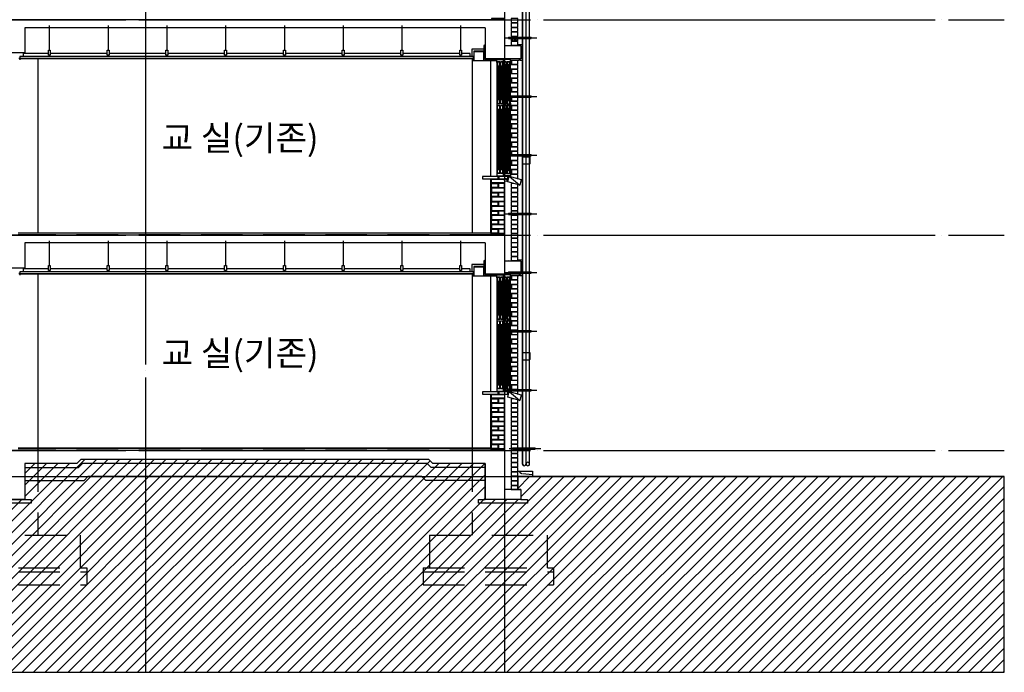
# Model space of a CAD drawing. Units: millimetres. Extents: x 65023 to 1067174, y 5732 to 382688.
# Drawn here: x 435118 to 450198, y 94661 to 104664 of the extents above; entities that cross this region are included whole.
import ezdxf

# ---------------------------------------------------------------- set-up
doc = ezdxf.new("R2010")
doc.units = ezdxf.units.MM
doc.header["$LTSCALE"] = 100
for name, pattern in [('CEN', [62, 60, -1, 0, -1]), ('HID', [2.3, 1.5, -0.8]), ('HIDDEN', [9.525, 6.35, -3.175])]:
    doc.linetypes.add(name, pattern=pattern)
for name, color, linetype in [('250', 250, 'Continuous'), ('253', 253, 'Continuous'), ('2SEC', 2, 'Continuous'), ('5HAT', 15, 'Continuous'), ('CEN', 1, 'CEN'), ('CH', 4, 'Continuous'), ('COL', 2, 'Continuous'), ('COR', 4, 'Continuous'), ('ECT-C6', 6, 'Continuous'), ('FIN', 5, 'Continuous'), ('FUR', 4, 'Continuous'), ('HAT', 5, 'Continuous'), ('WAL', 3, 'Continuous'), ('WID', 4, 'Continuous'), ('창호', 4, 'Continuous')]:
    doc.layers.add(name, color=color, linetype=linetype)
doc.styles.add('AAA', font='gulim.ttc')

# ---------------------------------------------------------------- blocks, each defined once
blk = doc.blocks.new('A$C25383871')
at = {"layer": 'HAT', "linetype": 'HID'}
for p, q in [((0, 29), (164, 44)), ((190, 66), (194, 81))]:
    blk.add_line(p, q, dxfattribs=at)
at = {"layer": 'HAT'}
blk.add_lwpolyline([(0, 0), (225, 0), (225, 81), (0, 81)], close=True, dxfattribs=at)
at = {"layer": 'HAT', "linetype": 'HID'}
blk.add_arc((161, 74), 30, 275.3739, 344.1891, dxfattribs=at)
blk = doc.blocks.new('A$C120B33D8')
at = {"layer": '250'}
blk.add_line((484, 10), (0, 10), dxfattribs=at)
at = {"layer": 'HAT'}
for p, q in [((86, 0), (86, 20)), ((436, 20), (86, 20)), ((109, 0), (109, 20)), ((224, 0), (224, 20)), ((433, 20), (433, 0)), ((436, 20), (436, 0)), ((436, 0), (86, 0))]:
    blk.add_line(p, q, dxfattribs=at)
blk = doc.blocks.new('A$C74790C20')
at = {"layer": 'HAT'}
for p, q in [((0, 111), (0, 5)), ((118, 111), (0, 111)), ((5, 0), (0, 5)), ((5, 111), (5, 6)), ((9, 2), (5, 6)), ((109, 2), (9, 2)), ((109, 2), (114, 6)), ((114, 111), (114, 6)), ((114, 0), (118, 5)), ((118, 111), (118, 5))]:
    blk.add_line(p, q, dxfattribs=at)
blk = doc.blocks.new('A$C2F11002E')
for points in [[(110, 1778), (110, 1790), (100, 1790), (100, 1778)], [(110, 1111), (110, 1123), (100, 1123), (100, 1111)], [(110, 1077), (110, 1089), (100, 1089), (100, 1077)], [(110, 44), (110, 56), (100, 56), (100, 44)]]:
    blk.add_hatch(color=7).paths.add_polyline_path(points)
at = {"layer": 'HAT'}
for p, q in [((0, 1123), (0, 1745)), ((16, 1163), (16, 1704)), ((46, 1163), (46, 1704)), ((65, 1163), (65, 1704)), ((95, 1163), (95, 1704)), ((100, 1123), (100, 1745)), ((100, 1123), (100, 1745)), ((100, 1123), (100, 1745)), ((100, 1123), (100, 1745)), ((110, 1744), (110, 1123)), ((110, 1744), (110, 1123)), ((118, 1123), (118, 1744)), ((120, 1172), (120, 1695)), ((154, 1695), (154, 1172)), ((156, 1123), (156, 1744)), ((162, 1123), (162, 1744)), ((164, 1695), (164, 1172)), ((198, 1172), (198, 1695)), ((200, 1123), (200, 1744)), ((208, 1744), (208, 1123)), ((0, 55), (0, 1078)), ((100, 1078), (100, 55)), ((110, 1077), (110, 56)), ((110, 1077), (110, 56)), ((118, 56), (118, 1077)), ((156, 56), (156, 1077)), ((162, 56), (162, 1077)), ((200, 56), (200, 1077)), ((208, 1077), (208, 56)), ((16, 96), (16, 1037)), ((46, 96), (46, 1037)), ((65, 96), (65, 1037)), ((95, 96), (95, 1037)), ((120, 105), (120, 1028)), ((154, 1028), (154, 105)), ((164, 1028), (164, 105)), ((198, 105), (198, 1028))]:
    blk.add_line(p, q, dxfattribs=at)
at = {"layer": 'WID'}
for p, q in [((5, 1800), (5, 1790)), ((137, 1172), (137, 1695)), ((181, 1172), (181, 1695)), ((203, 1800), (203, 1790)), ((137, 105), (137, 1028)), ((181, 105), (181, 1028)), ((5, 10), (5, 0)), ((203, 10), (203, 0))]:
    blk.add_line(p, q, dxfattribs=at)
for points in [[(118, 1744), (118, 1754), (156, 1754), (156, 1744), (162, 1744), (162, 1754), (200, 1754), (200, 1744), (208, 1744), (208, 1790), (110, 1790), (110, 1744)], [(120, 1752), (154, 1752), (154, 1695), (120, 1695)], [(164, 1752), (198, 1752), (198, 1695), (164, 1695)], [(110, 1123), (118, 1123), (118, 1113), (156, 1113), (156, 1123), (162, 1123), (162, 1113), (200, 1113), (200, 1123), (208, 1123), (208, 1077), (200, 1077), (200, 1087), (162, 1087), (162, 1077), (156, 1077), (156, 1087), (118, 1087), (118, 1077), (110, 1077)], [(120, 1172), (154, 1172), (154, 1115), (120, 1115)], [(120, 1028), (154, 1028), (154, 1085), (120, 1085)], [(164, 1172), (198, 1172), (198, 1115), (164, 1115)], [(164, 1028), (198, 1028), (198, 1085), (164, 1085)], [(118, 56), (118, 46), (156, 46), (156, 56), (162, 56), (162, 46), (200, 46), (200, 56), (208, 56), (208, 10), (110, 10), (110, 56)], [(120, 48), (154, 48), (154, 105), (120, 105)], [(164, 48), (198, 48), (198, 105), (164, 105)]]:
    blk.add_lwpolyline(points, close=True, dxfattribs=at)
at = {"layer": '창호'}
for p, q in [((0, 1790), (100, 1790)), ((0, 1745), (0, 1790)), ((0, 1745), (0, 1790)), ((0, 1745), (11, 1745)), ((11, 1745), (11, 1758)), ((11, 1758), (51, 1758)), ((16, 1754), (16, 1704)), ((46, 1754), (16, 1754)), ((26, 1704), (16, 1704)), ((26, 1704), (28, 1710)), ((28, 1710), (34, 1710)), ((29, 1160), (29, 1708)), ((29, 1708), (33, 1708)), ((33, 1160), (33, 1708)), ((36, 1704), (34, 1710)), ((46, 1704), (36, 1704)), ((46, 1754), (46, 1704)), ((51, 1745), (51, 1758)), ((51, 1745), (58, 1745)), ((58, 1745), (60, 1745)), ((60, 1745), (60, 1758)), ((60, 1758), (100, 1758)), ((95, 1754), (65, 1754)), ((65, 1754), (65, 1704)), ((75, 1704), (65, 1704)), ((75, 1704), (77, 1710)), ((77, 1710), (84, 1710)), ((78, 1160), (78, 1708)), ((78, 1708), (82, 1708)), ((82, 1160), (82, 1708)), ((85, 1704), (84, 1710)), ((95, 1704), (85, 1704)), ((95, 1754), (95, 1704)), ((100, 1745), (100, 1790)), ((100, 1745), (100, 1790)), ((100, 1745), (100, 1790)), ((100, 1745), (100, 1790)), ((100, 1745), (100, 1790)), ((100, 1745), (100, 1790)), ((110, 1770), (110, 1790)), ((0, 1123), (11, 1123)), ((0, 1123), (0, 1078)), ((0, 1123), (0, 1078)), ((0, 1078), (11, 1078)), ((11, 1123), (11, 1110)), ((11, 1110), (51, 1110)), ((11, 1078), (11, 1090)), ((11, 1090), (51, 1090)), ((26, 1163), (16, 1163)), ((16, 1113), (16, 1163)), ((46, 1113), (16, 1113)), ((46, 1087), (16, 1087)), ((16, 1087), (16, 1037)), ((26, 1163), (28, 1158)), ((28, 1158), (34, 1158)), ((29, 1160), (33, 1160)), ((36, 1163), (34, 1158)), ((46, 1163), (36, 1163)), ((46, 1113), (46, 1163)), ((46, 1087), (46, 1037)), ((51, 1123), (51, 1110)), ((51, 1123), (58, 1123)), ((51, 1078), (51, 1090)), ((51, 1078), (60, 1078)), ((51, 1078), (58, 1078)), ((58, 1123), (60, 1123)), ((58, 1078), (60, 1078)), ((60, 1123), (60, 1110)), ((60, 1110), (100, 1110)), ((60, 1090), (100, 1090)), ((60, 1078), (60, 1090)), ((65, 1113), (65, 1163)), ((75, 1163), (65, 1163)), ((95, 1113), (65, 1113)), ((65, 1087), (65, 1037)), ((95, 1087), (65, 1087)), ((75, 1163), (77, 1158)), ((77, 1158), (84, 1158)), ((78, 1160), (82, 1160)), ((85, 1163), (84, 1158)), ((95, 1163), (85, 1163)), ((95, 1113), (95, 1163)), ((95, 1087), (95, 1037)), ((100, 1078), (100, 1123)), ((100, 1078), (100, 1123)), ((100, 1123), (100, 1078)), ((100, 1123), (100, 1078)), ((100, 1123), (100, 1078)), ((100, 1123), (100, 1078)), ((100, 1123), (100, 1078)), ((100, 1123), (100, 1078)), ((26, 1037), (16, 1037)), ((26, 1037), (28, 1042)), ((28, 1042), (34, 1042)), ((29, 1040), (33, 1040)), ((29, 92), (29, 1040)), ((33, 92), (33, 1040)), ((36, 1037), (34, 1042)), ((46, 1037), (36, 1037)), ((75, 1037), (65, 1037)), ((75, 1037), (77, 1042)), ((77, 1042), (84, 1042)), ((78, 1040), (82, 1040)), ((78, 92), (78, 1040)), ((82, 92), (82, 1040)), ((85, 1037), (84, 1042)), ((95, 1037), (85, 1037)), ((0, 55), (0, 10)), ((0, 55), (0, 10)), ((0, 55), (11, 55)), ((0, 10), (100, 10)), ((11, 55), (11, 42)), ((11, 42), (51, 42)), ((16, 46), (16, 96)), ((26, 96), (16, 96)), ((46, 46), (16, 46)), ((26, 96), (28, 90)), ((28, 90), (34, 90)), ((29, 92), (33, 92)), ((36, 96), (34, 90)), ((46, 96), (36, 96)), ((46, 46), (46, 96)), ((51, 55), (58, 55)), ((51, 55), (51, 42)), ((58, 55), (60, 55)), ((60, 55), (60, 42)), ((60, 42), (100, 42)), ((75, 96), (65, 96)), ((65, 46), (65, 96)), ((95, 46), (65, 46)), ((75, 96), (77, 90)), ((77, 90), (84, 90)), ((78, 92), (82, 92)), ((85, 96), (84, 90)), ((95, 96), (85, 96)), ((95, 46), (95, 96)), ((100, 55), (100, 10)), ((100, 55), (100, 10)), ((100, 55), (100, 10)), ((100, 55), (100, 10)), ((100, 55), (100, 10)), ((100, 55), (100, 10))]:
    blk.add_line(p, q, dxfattribs=at)
for points in [[(25, 1704), (27, 1702), (28, 1701), (29, 1700)], [(37, 1704), (36, 1702), (35, 1701), (33, 1700)], [(75, 1704), (76, 1702), (77, 1701), (78, 1700)], [(86, 1704), (85, 1702), (84, 1701), (82, 1700)], [(25, 1163), (27, 1166), (28, 1166), (29, 1167)], [(37, 1163), (36, 1166), (35, 1166), (33, 1167)], [(75, 1163), (76, 1166), (77, 1166), (78, 1167)], [(86, 1163), (85, 1166), (84, 1166), (82, 1167)], [(25, 1037), (27, 1034), (28, 1034), (29, 1033)], [(37, 1037), (36, 1034), (35, 1034), (33, 1033)], [(75, 1037), (76, 1034), (77, 1034), (78, 1033)], [(86, 1037), (85, 1034), (84, 1034), (82, 1033)], [(25, 96), (27, 98), (28, 99), (29, 100)], [(37, 96), (36, 98), (35, 99), (33, 100)], [(75, 96), (76, 98), (77, 99), (78, 100)], [(86, 96), (85, 98), (84, 99), (82, 100)]]:
    blk.add_lwpolyline(points, dxfattribs=at)

msp = doc.modelspace()

# ---------------------------------------------------------------- hatches: boundary and pattern name
at = {"layer": '5HAT'}
h = msp.add_hatch(dxfattribs=at)
h.set_pattern_fill('ANSI31', color=256, scale=1000, style=0)
h.set_pattern_definition([(45, (-82806, 238198.61), (-88.388348, 88.388348), [])])
h.paths.add_polyline_path([(374940.5, 97661.1), (374940.5, 94661.1), (450198.4, 94661.1), (450198.4, 97661.1), (442745.7, 97661.1), (442745.7, 97461.1), (442795.7, 97461.1), (442795.7, 97311.1), (442245.7, 97311.1), (442245.7, 97661.1), (442245.7, 97861.1), (441445.7, 97861.1), (441385.7, 97921.1), (436055.7, 97921.1), (435995.7, 97861.1), (435195.7, 97861.1), (435195.7, 97311.1), (434895.7, 97311.1), (434895.7, 97861.1), (434395.7, 97861.1), (434335.7, 97921.1), (433405.7, 97921.1), (433345.7, 97861.1), (432845.7, 97861.1), (432845.7, 97311.1), (432295.7, 97311.1), (432295.7, 97461.1), (432345.7, 97461.1), (432345.7, 97661.1)])
at = {"layer": 'HAT'}
h = msp.add_hatch(dxfattribs=at)
h.set_pattern_fill('U,N', color=8, scale=20, angle=45, style=0, pattern_type=0)
h.set_pattern_definition([(135, (579333.424, -50356.156), (14.1421356, 14.1421356), [])])
h.paths.add_polyline_path([(442745.7, 104401.1), (442645.7, 104401.1), (442645.7, 104341.1), (442745.7, 104341.1)])

# ---------------------------------------------------------------- linework, layer by layer
at = {"color": 8}
for p, q in [((442630.7, 102261.1), (442630.7, 102259.8)), ((442630.7, 98961.1), (442630.7, 98959.8))]:
    msp.add_line(p, q, dxfattribs=at)
at = {"layer": '250', "color": 8}
msp.add_line((442874.1, 97853.5), (442874.1, 111261.1), dxfattribs=at)
at = {"layer": '253'}
msp.add_lwpolyline([(374940.5, 94661.1), (450198.4, 94661.1), (450198.4, 97661.1), (442745.7, 97661.1), (442745.7, 97461.1), (442795.7, 97461.1), (442795.7, 97311.1), (442245.7, 97311.1), (442245.7, 97661.1), (442245.7, 97861.1), (441445.7, 97861.1), (441385.7, 97921.1), (436055.7, 97921.1), (435995.7, 97861.1), (435195.7, 97861.1), (435195.7, 97311.1), (434895.7, 97311.1)], dxfattribs=at)
at = {"layer": '2SEC'}
msp.add_line((374940.5, 97661.1), (450198.4, 97661.1), dxfattribs=at)
at = {"layer": 'CEN'}
for p, q in [((437045.7, 123980.7), (437045.7, 94661.1)), ((442545.7, 123980.7), (442545.7, 94661.1)), ((374940.5, 104661.1), (450198.4, 104661.1)), ((374940.5, 101361.1), (450198.4, 101361.1)), ((374940.5, 98061.1), (450198.4, 98061.1)), ((374940.5, 97661.1), (450198.4, 97661.1))]:
    msp.add_line(p, q, dxfattribs=at)
at = {"layer": 'CH', "color": 8}
for p, q in [((442067.7, 104098.1), (435119.3, 104098.1)), ((442067.7, 104067.1), (435119.3, 104067.1)), ((442067.7, 104061.1), (435119.3, 104061.1)), ((435557, 104143.1), (435178, 104143.1)), ((436457, 104143.1), (435587, 104143.1)), ((437357, 104143.1), (436487, 104143.1)), ((438257, 104143.1), (437387, 104143.1)), ((439157, 104143.1), (438287, 104143.1)), ((440057, 104143.1), (439187, 104143.1)), ((440957, 104143.1), (440087, 104143.1)), ((441857, 104143.1), (440987, 104143.1)), ((442015, 104143.1), (441887, 104143.1)), ((442067.7, 104061.1), (442067.7, 104098.1)), ((442067.7, 100798.1), (435119.3, 100798.1)), ((442067.7, 100767.1), (435119.3, 100767.1)), ((442067.7, 100761.1), (435119.3, 100761.1)), ((435557, 100843.1), (435178, 100843.1)), ((436457, 100843.1), (435587, 100843.1)), ((437357, 100843.1), (436487, 100843.1)), ((438257, 100843.1), (437387, 100843.1)), ((439157, 100843.1), (438287, 100843.1)), ((440057, 100843.1), (439187, 100843.1)), ((440957, 100843.1), (440087, 100843.1)), ((441857, 100843.1), (440987, 100843.1)), ((442015, 100843.1), (441887, 100843.1)), ((442067.7, 100761.1), (442067.7, 100798.1))]:
    msp.add_line(p, q, dxfattribs=at)
for points in [[(435572, 104572.1), (435572, 104197.4), (435587, 104197.4), (435587, 104118.1), (435557, 104118.1), (435557, 104197.4), (435572, 104197.4)], [(436472, 104572.1), (436472, 104197.4), (436487, 104197.4), (436487, 104118.1), (436457, 104118.1), (436457, 104197.4), (436472, 104197.4)], [(437372, 104572.1), (437372, 104197.4), (437387, 104197.4), (437387, 104118.1), (437357, 104118.1), (437357, 104197.4), (437372, 104197.4)], [(438272, 104572.1), (438272, 104197.4), (438287, 104197.4), (438287, 104118.1), (438257, 104118.1), (438257, 104197.4), (438272, 104197.4)], [(439172, 104572.1), (439172, 104197.4), (439187, 104197.4), (439187, 104118.1), (439157, 104118.1), (439157, 104197.4), (439172, 104197.4)], [(440072, 104572.1), (440072, 104197.4), (440087, 104197.4), (440087, 104118.1), (440057, 104118.1), (440057, 104197.4), (440072, 104197.4)], [(440972, 104572.1), (440972, 104197.4), (440987, 104197.4), (440987, 104118.1), (440957, 104118.1), (440957, 104197.4), (440972, 104197.4)], [(441872, 104572.1), (441872, 104197.4), (441887, 104197.4), (441887, 104118.1), (441857, 104118.1), (441857, 104197.4), (441872, 104197.4)], [(435572, 101272.1), (435572, 100897.4), (435587, 100897.4), (435587, 100818.1), (435557, 100818.1), (435557, 100897.4), (435572, 100897.4)], [(436472, 101272.1), (436472, 100897.4), (436487, 100897.4), (436487, 100818.1), (436457, 100818.1), (436457, 100897.4), (436472, 100897.4)], [(437372, 101272.1), (437372, 100897.4), (437387, 100897.4), (437387, 100818.1), (437357, 100818.1), (437357, 100897.4), (437372, 100897.4)], [(438272, 101272.1), (438272, 100897.4), (438287, 100897.4), (438287, 100818.1), (438257, 100818.1), (438257, 100897.4), (438272, 100897.4)], [(439172, 101272.1), (439172, 100897.4), (439187, 100897.4), (439187, 100818.1), (439157, 100818.1), (439157, 100897.4), (439172, 100897.4)], [(440072, 101272.1), (440072, 100897.4), (440087, 100897.4), (440087, 100818.1), (440057, 100818.1), (440057, 100897.4), (440072, 100897.4)], [(440972, 101272.1), (440972, 100897.4), (440987, 100897.4), (440987, 100818.1), (440957, 100818.1), (440957, 100897.4), (440972, 100897.4)], [(441872, 101272.1), (441872, 100897.4), (441887, 100897.4), (441887, 100818.1), (441857, 100818.1), (441857, 100897.4), (441872, 100897.4)]]:
    msp.add_lwpolyline(points, dxfattribs=at)
at = {"layer": 'COL', "color": 8}
for p, q in [((442545.7, 104661.1), (432545.7, 104661.1)), ((442545.7, 104661.1), (442545.7, 104261.1)), ((442245.7, 104541.1), (435195.7, 104541.1)), ((435195.7, 104541.1), (435195.7, 104161.1)), ((442245.7, 104541.1), (442245.7, 104061.1)), ((442795.7, 104261.1), (442545.7, 104261.1)), ((442795.7, 104261.1), (442795.7, 104061.1)), ((434895.7, 104161.1), (435195.7, 104161.1)), ((442795.7, 104061.1), (442245.7, 104061.1)), ((442545.7, 101361.1), (432545.7, 101361.1)), ((442545.7, 101361.1), (442545.7, 100961.1)), ((442245.7, 101241.1), (435195.7, 101241.1)), ((435195.7, 101241.1), (435195.7, 100861.1)), ((442245.7, 101241.1), (442245.7, 100761.1)), ((442795.7, 100961.1), (442545.7, 100961.1)), ((442795.7, 100961.1), (442795.7, 100761.1)), ((434895.7, 100861.1), (435195.7, 100861.1)), ((442795.7, 100761.1), (442245.7, 100761.1)), ((442545.7, 98061.1), (432545.7, 98061.1)), ((442545.7, 98061.1), (442545.7, 97461.1)), ((435995.7, 97861.1), (436055.7, 97921.1)), ((441385.7, 97921.1), (436055.7, 97921.1)), ((441445.7, 97861.1), (441385.7, 97921.1)), ((435195.7, 97861.1), (435195.7, 97311.1)), ((435995.7, 97861.1), (435195.7, 97861.1)), ((442245.7, 97861.1), (441445.7, 97861.1)), ((442245.7, 97861.1), (442245.7, 97311.1)), ((442795.7, 97461.1), (442545.7, 97461.1)), ((442795.7, 97461.1), (442795.7, 97311.1)), ((434895.7, 97311.1), (435195.7, 97311.1)), ((442795.7, 97311.1), (442245.7, 97311.1))]:
    msp.add_line(p, q, dxfattribs=at)
at = {"layer": 'COR', "color": 8}
for p, q in [((442655.7, 104611.1), (442655.7, 104621.1)), ((442655.7, 104541.1), (442655.7, 104551.1)), ((442735.7, 104611.1), (442735.7, 104621.1)), ((442735.7, 104541.1), (442735.7, 104551.1)), ((442655.7, 104471.1), (442655.7, 104481.1)), ((442655.7, 104401.1), (442655.7, 104411.1)), ((442735.7, 104471.1), (442735.7, 104481.1)), ((442735.7, 104401.1), (442735.7, 104411.1)), ((442655.7, 104331.1), (442655.7, 104341.1)), ((442655.7, 104261.1), (442655.7, 104271.1)), ((442735.7, 104331.1), (442735.7, 104341.1)), ((442735.7, 104261.1), (442735.7, 104271.1)), ((435395.7, 104061.1), (435395.7, 101394.1)), ((442045.7, 104061.1), (442045.7, 101394.1)), ((442355.7, 102161.1), (442355.7, 102151.1)), ((442535.7, 102161.1), (442535.7, 102151.1)), ((442355.7, 102081.1), (442355.7, 102091.1)), ((442355.7, 102011.1), (442355.7, 102021.1)), ((442355.7, 101941.1), (442355.7, 101951.1)), ((442535.7, 102081.1), (442535.7, 102091.1)), ((442535.7, 102011.1), (442535.7, 102021.1)), ((442535.7, 101941.1), (442535.7, 101951.1)), ((442655.7, 102081.1), (442655.7, 102091.1)), ((442655.7, 102011.1), (442655.7, 102021.1)), ((442655.7, 101941.1), (442655.7, 101951.1)), ((442735.7, 102081.1), (442735.7, 102091.1)), ((442735.7, 102011.1), (442735.7, 102021.1)), ((442735.7, 101941.1), (442735.7, 101951.1)), ((442355.7, 101871.1), (442355.7, 101881.1)), ((442355.7, 101801.1), (442355.7, 101811.1)), ((442535.7, 101871.1), (442535.7, 101881.1)), ((442535.7, 101801.1), (442535.7, 101811.1)), ((442655.7, 101871.1), (442655.7, 101881.1)), ((442655.7, 101801.1), (442655.7, 101811.1)), ((442735.7, 101871.1), (442735.7, 101881.1)), ((442735.7, 101801.1), (442735.7, 101811.1)), ((442355.7, 101731.1), (442355.7, 101741.1)), ((442355.7, 101661.1), (442355.7, 101671.1)), ((442535.7, 101731.1), (442535.7, 101741.1)), ((442535.7, 101661.1), (442535.7, 101671.1)), ((442655.7, 101731.1), (442655.7, 101741.1)), ((442655.7, 101661.1), (442655.7, 101671.1)), ((442735.7, 101731.1), (442735.7, 101741.1)), ((442735.7, 101661.1), (442735.7, 101671.1)), ((442355.7, 101591.1), (442355.7, 101601.1)), ((442355.7, 101521.1), (442355.7, 101531.1)), ((442535.7, 101591.1), (442535.7, 101601.1)), ((442535.7, 101521.1), (442535.7, 101531.1)), ((442655.7, 101591.1), (442655.7, 101601.1)), ((442655.7, 101521.1), (442655.7, 101531.1)), ((442735.7, 101591.1), (442735.7, 101601.1)), ((442735.7, 101521.1), (442735.7, 101531.1)), ((442345.7, 101394.1), (435095.7, 101394.1)), ((442355.7, 101451.1), (442355.7, 101461.1)), ((442355.7, 101381.1), (442355.7, 101391.1)), ((442535.7, 101451.1), (442535.7, 101461.1)), ((442535.7, 101381.1), (442535.7, 101391.1)), ((442655.7, 101451.1), (442655.7, 101461.1)), ((442655.7, 101381.1), (442655.7, 101391.1)), ((442735.7, 101451.1), (442735.7, 101461.1)), ((442735.7, 101381.1), (442735.7, 101391.1)), ((442655.7, 101311.1), (442655.7, 101321.1)), ((442655.7, 101241.1), (442655.7, 101251.1)), ((442735.7, 101311.1), (442735.7, 101321.1)), ((442735.7, 101241.1), (442735.7, 101251.1)), ((442655.7, 101171.1), (442655.7, 101181.1)), ((442655.7, 101101.1), (442655.7, 101111.1)), ((442655.7, 101031.1), (442655.7, 101041.1)), ((442735.7, 101171.1), (442735.7, 101181.1)), ((442735.7, 101101.1), (442735.7, 101111.1)), ((442735.7, 101031.1), (442735.7, 101041.1)), ((442655.7, 100961.1), (442655.7, 100971.1)), ((442735.7, 100961.1), (442735.7, 100971.1)), ((435395.7, 100761.1), (435395.7, 98061.1)), ((442045.7, 100761.1), (442045.7, 98061.1)), ((442355.7, 98861.1), (442355.7, 98851.1)), ((442355.7, 98781.1), (442355.7, 98791.1)), ((442535.7, 98861.1), (442535.7, 98851.1)), ((442535.7, 98781.1), (442535.7, 98791.1)), ((442655.7, 98781.1), (442655.7, 98791.1)), ((442735.7, 98781.1), (442735.7, 98791.1)), ((442355.7, 98711.1), (442355.7, 98721.1)), ((442355.7, 98641.1), (442355.7, 98651.1)), ((442535.7, 98711.1), (442535.7, 98721.1)), ((442535.7, 98641.1), (442535.7, 98651.1)), ((442655.7, 98711.1), (442655.7, 98721.1)), ((442655.7, 98641.1), (442655.7, 98651.1)), ((442735.7, 98711.1), (442735.7, 98721.1)), ((442735.7, 98641.1), (442735.7, 98651.1)), ((442355.7, 98571.1), (442355.7, 98581.1)), ((442355.7, 98501.1), (442355.7, 98511.1)), ((442535.7, 98571.1), (442535.7, 98581.1)), ((442535.7, 98501.1), (442535.7, 98511.1)), ((442655.7, 98571.1), (442655.7, 98581.1)), ((442655.7, 98501.1), (442655.7, 98511.1)), ((442735.7, 98571.1), (442735.7, 98581.1)), ((442735.7, 98501.1), (442735.7, 98511.1)), ((442355.7, 98431.1), (442355.7, 98441.1)), ((442355.7, 98361.1), (442355.7, 98371.1)), ((442535.7, 98431.1), (442535.7, 98441.1)), ((442535.7, 98361.1), (442535.7, 98371.1)), ((442655.7, 98431.1), (442655.7, 98441.1)), ((442655.7, 98361.1), (442655.7, 98371.1)), ((442735.7, 98431.1), (442735.7, 98441.1)), ((442735.7, 98361.1), (442735.7, 98371.1)), ((442355.7, 98291.1), (442355.7, 98301.1)), ((442355.7, 98221.1), (442355.7, 98231.1)), ((442535.7, 98291.1), (442535.7, 98301.1)), ((442535.7, 98221.1), (442535.7, 98231.1)), ((442655.7, 98291.1), (442655.7, 98301.1)), ((442655.7, 98221.1), (442655.7, 98231.1)), ((442735.7, 98291.1), (442735.7, 98301.1)), ((442735.7, 98221.1), (442735.7, 98231.1)), ((442345.7, 98094.1), (435095.7, 98094.1)), ((442355.7, 98151.1), (442355.7, 98161.1)), ((442355.7, 98081.1), (442355.7, 98091.1)), ((442535.7, 98151.1), (442535.7, 98161.1)), ((442535.7, 98081.1), (442535.7, 98091.1)), ((442655.7, 98151.1), (442655.7, 98161.1)), ((442655.7, 98081.1), (442655.7, 98091.1)), ((442735.7, 98151.1), (442735.7, 98161.1)), ((442735.7, 98081.1), (442735.7, 98091.1)), ((442655.7, 98011.1), (442655.7, 98021.1)), ((442655.7, 97941.1), (442655.7, 97951.1)), ((442655.7, 97871.1), (442655.7, 97881.1)), ((442735.7, 98011.1), (442735.7, 98021.1)), ((442735.7, 97941.1), (442735.7, 97951.1)), ((442735.7, 97871.1), (442735.7, 97881.1)), ((435195.7, 97801.1), (436020.6, 97801.1)), ((436020.6, 97801.1), (436080.6, 97861.1)), ((441360.9, 97861.1), (436080.6, 97861.1)), ((441420.9, 97801.1), (441360.9, 97861.1)), ((442245.7, 97801.1), (441420.9, 97801.1)), ((442655.7, 97801.1), (442655.7, 97811.1)), ((442655.7, 97731.1), (442655.7, 97741.1)), ((442735.7, 97801.1), (442735.7, 97811.1)), ((442735.7, 97731.1), (442735.7, 97741.1)), ((435195.7, 97601.1), (436103.4, 97601.1)), ((436103.4, 97601.1), (436163.4, 97661.1)), ((441278, 97661.1), (436163.4, 97661.1)), ((441338, 97601.1), (441278, 97661.1)), ((442245.7, 97601.1), (441338, 97601.1)), ((442655.7, 97661.1), (442655.7, 97671.1)), ((442655.7, 97591.1), (442655.7, 97601.1)), ((442735.7, 97661.1), (442735.7, 97671.1)), ((442735.7, 97591.1), (442735.7, 97601.1)), ((442655.7, 97521.1), (442655.7, 97531.1)), ((442735.7, 97521.1), (442735.7, 97531.1))]:
    msp.add_line(p, q, dxfattribs=at)
at = {"layer": 'COR', "color": 8, "linetype": 'HIDDEN'}
for p, q in [((442340.7, 101366.1), (442340.7, 101611.1)), ((442340.7, 101366.1), (435095.7, 101366.1)), ((442340.7, 98066.1), (442340.7, 98311.1)), ((442340.7, 98066.1), (435095.7, 98066.1))]:
    msp.add_line(p, q, dxfattribs=at)
at = {"layer": 'COR', "linetype": 'HIDDEN'}
for p, q in [((435395.7, 98061.1), (435395.7, 96761.1)), ((442045.7, 98061.1), (442045.7, 96761.1)), ((442545.7, 97461.1), (442545.7, 96761.1)), ((442545.7, 97311.1), (442545.7, 96761.1)), ((434245.7, 96761.1), (436045.7, 96761.1)), ((436045.7, 96761.1), (436045.7, 96261.1)), ((441395.7, 96761.1), (443195.7, 96761.1)), ((441395.7, 96761.1), (441395.7, 96261.1)), ((443195.7, 96761.1), (443195.7, 96261.1)), ((434145.7, 96261.1), (436145.7, 96261.1)), ((436145.7, 96261.1), (436145.7, 96001.1)), ((441295.7, 96261.1), (443295.7, 96261.1)), ((441295.7, 96261.1), (441295.7, 96001.1)), ((443295.7, 96261.1), (443295.7, 96001.1)), ((434145.7, 96201.1), (436145.7, 96201.1)), ((441295.7, 96201.1), (443295.7, 96201.1)), ((434145.7, 96001.1), (436145.7, 96001.1)), ((441295.7, 96001.1), (443295.7, 96001.1))]:
    msp.add_line(p, q, dxfattribs=at)
at = {"layer": 'COR', "color": 8}
for points in [[(435195.7, 97311.1), (435295.7, 97311.1), (435295.7, 97251.1), (434795.7, 97251.1), (434795.7, 97311.1), (434895.7, 97311.1)], [(442795.7, 97311.1), (442895.7, 97311.1), (442895.7, 97251.1), (442145.7, 97251.1), (442145.7, 97311.1), (442245.7, 97311.1)]]:
    msp.add_lwpolyline(points, dxfattribs=at)
at = {"layer": 'ECT-C6', "color": 8}
for points in [[(435113.7, 104059.1), (435123.7, 104059.1), (435123.7, 104059.1), (435130.6, 104059.1), (435130.6, 104061.1), (435125.7, 104061.1), (435125.7, 104061.1), (435115.7, 104061.1), (435115.7, 104081.3), (435113.7, 104081.3)], [(442224.7, 104040.1), (442428.2, 104040.1), (442428.2, 104043.1), (442227.7, 104043.1), (442227.7, 104181.1), (442074.7, 104181.1), (442074.7, 104043.1), (442060.7, 104043.1), (442060.7, 104061.1), (442057.7, 104061.1), (442057.7, 104040.1), (442077.7, 104040.1), (442077.7, 104178.1), (442224.7, 104178.1)], [(435113.7, 100759.1), (435123.7, 100759.1), (435123.7, 100759.1), (435130.6, 100759.1), (435130.6, 100761.1), (435125.7, 100761.1), (435125.7, 100761.1), (435115.7, 100761.1), (435115.7, 100781.3), (435113.7, 100781.3)], [(442224.7, 100740.1), (442428.2, 100740.1), (442428.2, 100743.1), (442227.7, 100743.1), (442227.7, 100881.1), (442074.7, 100881.1), (442074.7, 100743.1), (442060.7, 100743.1), (442060.7, 100761.1), (442057.7, 100761.1), (442057.7, 100740.1), (442077.7, 100740.1), (442077.7, 100878.1), (442224.7, 100878.1)]]:
    msp.add_lwpolyline(points, close=True, dxfattribs=at)
at = {"layer": 'FIN', "color": 8}
for p, q in [((442245.7, 104279.1), (442227.7, 104261.1)), ((442227.7, 104261.1), (442227.7, 104181.1)), ((442077.7, 104040.1), (442224.7, 104040.1)), ((442327.7, 104040.1), (442327.7, 102261.1)), ((442327.7, 102226.1), (442327.7, 101394.1)), ((442345.7, 101391.1), (435095.7, 101391.1)), ((442245.7, 100979.1), (442227.7, 100961.1)), ((442227.7, 100961.1), (442227.7, 100881.1)), ((442077.7, 100740.1), (442224.7, 100740.1)), ((442327.7, 100740.1), (442327.7, 98961.1)), ((442327.7, 98926.1), (442327.7, 98094.1)), ((442345.7, 98091.1), (435095.7, 98091.1))]:
    msp.add_line(p, q, dxfattribs=at)
for points in [[(442227.7, 104211.1), (442044.7, 104211.1), (442044.7, 104098.1)], [(442227.7, 100911.1), (442044.7, 100911.1), (442044.7, 100798.1)]]:
    msp.add_lwpolyline(points, dxfattribs=at)
at = {"layer": 'FUR', "color": 8}
for p, q in [((435119.3, 104098.1), (435119.3, 104061.1)), ((435178, 104098.1), (435178, 104143.1)), ((442015, 104098.1), (442015, 104143.1)), ((435119.3, 100798.1), (435119.3, 100761.1)), ((435178, 100798.1), (435178, 100843.1)), ((442015, 100798.1), (442015, 100843.1))]:
    msp.add_line(p, q, dxfattribs=at)
at = {"layer": 'HAT', "color": 8}
for p, q in [((442819.6, 97853.5), (442819.6, 111261.1)), ((442824.1, 97838.5), (442824.1, 111261.1)), ((442924.1, 97838.5), (442924.1, 111261.1)), ((442928.6, 97853.5), (442928.6, 111261.1)), ((442735.7, 103971.1), (442735.7, 103981.1)), ((442735.7, 103901.1), (442735.7, 103911.1)), ((442735.7, 103831.1), (442735.7, 103841.1)), ((442735.7, 103761.1), (442735.7, 103771.1)), ((442735.7, 103691.1), (442735.7, 103701.1)), ((442735.7, 103621.1), (442735.7, 103631.1)), ((442735.7, 103551.1), (442735.7, 103561.1)), ((442735.7, 103481.1), (442735.7, 103491.1)), ((442735.7, 103411.1), (442735.7, 103421.1)), ((442735.7, 103341.1), (442735.7, 103351.1)), ((442735.7, 103271.1), (442735.7, 103281.1)), ((442735.7, 103201.1), (442735.7, 103211.1)), ((442735.7, 103131.1), (442735.7, 103141.1)), ((442735.7, 103061.1), (442735.7, 103071.1)), ((442735.7, 102991.1), (442735.7, 103001.1)), ((442735.7, 102921.1), (442735.7, 102931.1)), ((442735.7, 102851.1), (442735.7, 102861.1)), ((442735.7, 102781.1), (442735.7, 102791.1)), ((442735.7, 102711.1), (442735.7, 102721.1)), ((442735.7, 102641.1), (442735.7, 102651.1)), ((442735.7, 102571.1), (442735.7, 102581.1)), ((442735.7, 102501.1), (442735.7, 102511.1)), ((442735.7, 102431.1), (442735.7, 102441.1)), ((442615.5, 102263.9), (442775.7, 102127.8)), ((442735.7, 102361.1), (442735.7, 102371.1)), ((442735.7, 102291.1), (442735.7, 102301.1)), ((442355.7, 102226.1), (442355.7, 102221.1)), ((442535.7, 102226.1), (442535.7, 102221.1)), ((442653.2, 102091.1), (442645.7, 102098.6)), ((442735.7, 100671.1), (442735.7, 100681.1)), ((442735.7, 100601.1), (442735.7, 100611.1)), ((442735.7, 100531.1), (442735.7, 100541.1)), ((442735.7, 100461.1), (442735.7, 100471.1)), ((442735.7, 100391.1), (442735.7, 100401.1)), ((442735.7, 100321.1), (442735.7, 100331.1)), ((442735.7, 100251.1), (442735.7, 100261.1)), ((442735.7, 100181.1), (442735.7, 100191.1)), ((442735.7, 100111.1), (442735.7, 100121.1)), ((442735.7, 100041.1), (442735.7, 100051.1)), ((442735.7, 99971.1), (442735.7, 99981.1)), ((442735.7, 99901.1), (442735.7, 99911.1)), ((442735.7, 99831.1), (442735.7, 99841.1)), ((442735.7, 99761.1), (442735.7, 99771.1)), ((442735.7, 99691.1), (442735.7, 99701.1)), ((442735.7, 99621.1), (442735.7, 99631.1)), ((442735.7, 99551.1), (442735.7, 99561.1)), ((442735.7, 99481.1), (442735.7, 99491.1)), ((442735.7, 99411.1), (442735.7, 99421.1)), ((442735.7, 99341.1), (442735.7, 99351.1)), ((442735.7, 99271.1), (442735.7, 99281.1)), ((442735.7, 99201.1), (442735.7, 99211.1)), ((442735.7, 99131.1), (442735.7, 99141.1)), ((442615.5, 98963.9), (442775.7, 98827.8)), ((442735.7, 99061.1), (442735.7, 99071.1)), ((442735.7, 98991.1), (442735.7, 99001.1))]:
    msp.add_line(p, q, dxfattribs=at)
for points in [[(442745.7, 104285.1), (442819.7, 104281.1), (442819.7, 104037.1), (442783.7, 104037.1), (442783.7, 104052.1), (442768.7, 104052.1), (442768.7, 104037.1), (442635.7, 104037.1)], [(442635.7, 103981.1), (442640.7, 103981.1), (442640.7, 104037.1)], [(442635.7, 103911.1), (442745.7, 103911.1), (442745.7, 103971.1), (442635.7, 103971.1)], [(442650.7, 104037.1), (442650.7, 103981.1), (442745.7, 103981.1), (442745.7, 104037.1)], [(442635.7, 103841.1), (442640.7, 103841.1), (442640.7, 103901.1), (442635.7, 103901.1)], [(442635.7, 103771.1), (442745.7, 103771.1), (442745.7, 103831.1), (442635.7, 103831.1)], [(442635.7, 103701.1), (442640.7, 103701.1), (442640.7, 103761.1), (442635.7, 103761.1)], [(442635.7, 103631.1), (442745.7, 103631.1), (442745.7, 103691.1), (442635.7, 103691.1)], [(442635.7, 103561.1), (442640.7, 103561.1), (442640.7, 103621.1), (442635.7, 103621.1)], [(442635.7, 103491.1), (442745.7, 103491.1), (442745.7, 103551.1), (442635.7, 103551.1)], [(442635.7, 103421.1), (442640.7, 103421.1), (442640.7, 103481.1), (442635.7, 103481.1)], [(442635.7, 103351.1), (442745.7, 103351.1), (442745.7, 103411.1), (442635.7, 103411.1)], [(442635.7, 103281.1), (442640.7, 103281.1), (442640.7, 103341.1), (442635.7, 103341.1)], [(442635.7, 103211.1), (442745.7, 103211.1), (442745.7, 103271.1), (442635.7, 103271.1)], [(442635.7, 103141.1), (442640.7, 103141.1), (442640.7, 103201.1), (442635.7, 103201.1)], [(442635.7, 103071.1), (442745.7, 103071.1), (442745.7, 103131.1), (442635.7, 103131.1)], [(442635.7, 103001.1), (442640.7, 103001.1), (442640.7, 103061.1), (442635.7, 103061.1)], [(442635.7, 102931.1), (442745.7, 102931.1), (442745.7, 102991.1), (442635.7, 102991.1)], [(442635.7, 102861.1), (442640.7, 102861.1), (442640.7, 102921.1), (442635.7, 102921.1)], [(442635.7, 102791.1), (442745.7, 102791.1), (442745.7, 102851.1), (442635.7, 102851.1)], [(442635.7, 102721.1), (442640.7, 102721.1), (442640.7, 102781.1), (442635.7, 102781.1)], [(442635.7, 102651.1), (442745.7, 102651.1), (442745.7, 102711.1), (442635.7, 102711.1)], [(442635.7, 102581.1), (442640.7, 102581.1), (442640.7, 102641.1), (442635.7, 102641.1)], [(442635.7, 102511.1), (442745.7, 102511.1), (442745.7, 102571.1), (442635.7, 102571.1)], [(442635.7, 102441.1), (442640.7, 102441.1), (442640.7, 102501.1), (442635.7, 102501.1)], [(442635.7, 102371.1), (442745.7, 102371.1), (442745.7, 102431.1), (442635.7, 102431.1)], [(442635.7, 102301.1), (442640.7, 102301.1), (442640.7, 102361.1), (442635.7, 102361.1)], [(442737.8, 102231.1), (442745.7, 102231.1), (442745.7, 102291.1), (442635.7, 102291.1)], [(442745.7, 100985.1), (442819.7, 100981.1), (442819.7, 100737.1), (442783.7, 100737.1), (442783.7, 100752.1), (442768.7, 100752.1), (442768.7, 100737.1), (442635.7, 100737.1)], [(442635.7, 100681.1), (442640.7, 100681.1), (442640.7, 100737.1)], [(442650.7, 100737.1), (442650.7, 100681.1), (442745.7, 100681.1), (442745.7, 100737.1)], [(442635.7, 100611.1), (442745.7, 100611.1), (442745.7, 100671.1), (442635.7, 100671.1)], [(442635.7, 100541.1), (442640.7, 100541.1), (442640.7, 100601.1), (442635.7, 100601.1)], [(442635.7, 100471.1), (442745.7, 100471.1), (442745.7, 100531.1), (442635.7, 100531.1)], [(442635.7, 100401.1), (442640.7, 100401.1), (442640.7, 100461.1), (442635.7, 100461.1)], [(442635.7, 100331.1), (442745.7, 100331.1), (442745.7, 100391.1), (442635.7, 100391.1)], [(442635.7, 100261.1), (442640.7, 100261.1), (442640.7, 100321.1), (442635.7, 100321.1)], [(442635.7, 100191.1), (442745.7, 100191.1), (442745.7, 100251.1), (442635.7, 100251.1)], [(442635.7, 100121.1), (442640.7, 100121.1), (442640.7, 100181.1), (442635.7, 100181.1)], [(442635.7, 100051.1), (442745.7, 100051.1), (442745.7, 100111.1), (442635.7, 100111.1)], [(442635.7, 99981.1), (442640.7, 99981.1), (442640.7, 100041.1), (442635.7, 100041.1)], [(442635.7, 99911.1), (442745.7, 99911.1), (442745.7, 99971.1), (442635.7, 99971.1)], [(442635.7, 99841.1), (442640.7, 99841.1), (442640.7, 99901.1), (442635.7, 99901.1)], [(442635.7, 99771.1), (442745.7, 99771.1), (442745.7, 99831.1), (442635.7, 99831.1)], [(442635.7, 99701.1), (442640.7, 99701.1), (442640.7, 99761.1), (442635.7, 99761.1)], [(442635.7, 99631.1), (442745.7, 99631.1), (442745.7, 99691.1), (442635.7, 99691.1)], [(442635.7, 99561.1), (442640.7, 99561.1), (442640.7, 99621.1), (442635.7, 99621.1)], [(442635.7, 99491.1), (442745.7, 99491.1), (442745.7, 99551.1), (442635.7, 99551.1)], [(442635.7, 99421.1), (442640.7, 99421.1), (442640.7, 99481.1), (442635.7, 99481.1)], [(442635.7, 99351.1), (442745.7, 99351.1), (442745.7, 99411.1), (442635.7, 99411.1)], [(442635.7, 99281.1), (442640.7, 99281.1), (442640.7, 99341.1), (442635.7, 99341.1)], [(442635.7, 99211.1), (442745.7, 99211.1), (442745.7, 99271.1), (442635.7, 99271.1)], [(442635.7, 99141.1), (442640.7, 99141.1), (442640.7, 99201.1), (442635.7, 99201.1)], [(442635.7, 99071.1), (442745.7, 99071.1), (442745.7, 99131.1), (442635.7, 99131.1)], [(442635.7, 99001.1), (442640.7, 99001.1), (442640.7, 99061.1), (442635.7, 99061.1)], [(442737.8, 98931.1), (442745.7, 98931.1), (442745.7, 98991.1), (442635.7, 98991.1)]]:
    msp.add_lwpolyline(points, dxfattribs=at)
for points in [[(442745.7, 103901.1), (442650.7, 103901.1), (442650.7, 103841.1), (442745.7, 103841.1)], [(442745.7, 103761.1), (442650.7, 103761.1), (442650.7, 103701.1), (442745.7, 103701.1)], [(442745.7, 103621.1), (442650.7, 103621.1), (442650.7, 103561.1), (442745.7, 103561.1)], [(442745.7, 103481.1), (442650.7, 103481.1), (442650.7, 103421.1), (442745.7, 103421.1)], [(442745.7, 103341.1), (442650.7, 103341.1), (442650.7, 103281.1), (442745.7, 103281.1)], [(442745.7, 103201.1), (442650.7, 103201.1), (442650.7, 103141.1), (442745.7, 103141.1)], [(442745.7, 103061.1), (442650.7, 103061.1), (442650.7, 103001.1), (442745.7, 103001.1)], [(442745.7, 102921.1), (442650.7, 102921.1), (442650.7, 102861.1), (442745.7, 102861.1)], [(442745.7, 102781.1), (442650.7, 102781.1), (442650.7, 102721.1), (442745.7, 102721.1)], [(442745.7, 102641.1), (442650.7, 102641.1), (442650.7, 102581.1), (442745.7, 102581.1)], [(442745.7, 102501.1), (442650.7, 102501.1), (442650.7, 102441.1), (442745.7, 102441.1)], [(442745.7, 102361.1), (442650.7, 102361.1), (442650.7, 102301.1), (442745.7, 102301.1)], [(442745.7, 100601.1), (442650.7, 100601.1), (442650.7, 100541.1), (442745.7, 100541.1)], [(442745.7, 100461.1), (442650.7, 100461.1), (442650.7, 100401.1), (442745.7, 100401.1)], [(442745.7, 100321.1), (442650.7, 100321.1), (442650.7, 100261.1), (442745.7, 100261.1)], [(442745.7, 100181.1), (442650.7, 100181.1), (442650.7, 100121.1), (442745.7, 100121.1)], [(442745.7, 100041.1), (442650.7, 100041.1), (442650.7, 99981.1), (442745.7, 99981.1)], [(442745.7, 99901.1), (442650.7, 99901.1), (442650.7, 99841.1), (442745.7, 99841.1)], [(442745.7, 99761.1), (442650.7, 99761.1), (442650.7, 99701.1), (442745.7, 99701.1)], [(442745.7, 99621.1), (442650.7, 99621.1), (442650.7, 99561.1), (442745.7, 99561.1)], [(442745.7, 99481.1), (442650.7, 99481.1), (442650.7, 99421.1), (442745.7, 99421.1)], [(442745.7, 99341.1), (442650.7, 99341.1), (442650.7, 99281.1), (442745.7, 99281.1)], [(442745.7, 99201.1), (442650.7, 99201.1), (442650.7, 99141.1), (442745.7, 99141.1)], [(442745.7, 99061.1), (442650.7, 99061.1), (442650.7, 99001.1), (442745.7, 99001.1)]]:
    msp.add_lwpolyline(points, close=True, dxfattribs=at)
for points in [[(442599.2, 102203.2, 0.1246701), (442590.7, 102199.6), (442575.7, 102188.4, -2), (442575.7, 102218.4), (442590.7, 102207.1, 0.1261049), (442599.3, 102203.5)], [(442576, 102226.1), (442575.7, 102225.9, -0.3393934), (442552.9, 102226.1, -0.3393934)], [(442608.9, 102239.5, 0.1824101), (442595.7, 102239.8)], [(442614.4, 100961.1, 0.3569409), (442590.7, 100962.1), (442589.4, 100961.1)]]:
    msp.add_lwpolyline(points, format="xyb", dxfattribs=at)
for centre, start, end in [((442901.3, 97853.5), 0, 180), ((442846.8, 97853.5), 180, 0), ((442901.3, 97853.5), 180, 0)]:
    msp.add_arc(centre, 27.2, start, end, dxfattribs=at)
at = {"layer": 'WAL', "color": 8}
for points in [[(442545.7, 104661.1), (442545.7, 104681.1), (442345.7, 104681.1), (442345.7, 104661.1)], [(442688.6, 102151.1), (442645.7, 102151.1), (442645.7, 102091.1), (442745.7, 102091.1), (442745.7, 102135.8)], [(442545.7, 101361.1), (442545.7, 101381.1), (442345.7, 101381.1), (442345.7, 101361.1)], [(442688.6, 98851.1), (442645.7, 98851.1), (442645.7, 98791.1), (442745.7, 98791.1), (442745.7, 98835.8)], [(442545.7, 98061.1), (442545.7, 98081.1), (442345.7, 98081.1), (442345.7, 98061.1)]]:
    msp.add_lwpolyline(points, dxfattribs=at)
for points in [[(442745.7, 104681.1), (442645.7, 104681.1), (442645.7, 104621.1), (442745.7, 104621.1)], [(442745.7, 104611.1), (442645.7, 104611.1), (442645.7, 104551.1), (442745.7, 104551.1)], [(442745.7, 104541.1), (442645.7, 104541.1), (442645.7, 104481.1), (442745.7, 104481.1)], [(442745.7, 104471.1), (442645.7, 104471.1), (442645.7, 104411.1), (442745.7, 104411.1)], [(442745.7, 104401.1), (442645.7, 104401.1), (442645.7, 104341.1), (442745.7, 104341.1)], [(442745.7, 104331.1), (442645.7, 104331.1), (442645.7, 104271.1), (442745.7, 104271.1)], [(442445.7, 102261.1), (442208.2, 102261.1), (442208.2, 102226.1), (442445.7, 102226.1)], [(442595.7, 102261.1), (442455.7, 102261.1), (442455.7, 102226.1), (442595.7, 102226.1)], [(442775.7, 102127.8), (442592.2, 102176.9), (442615.5, 102263.9), (442799, 102214.7)], [(442545.7, 102161.1), (442345.7, 102161.1), (442345.7, 102221.1), (442545.7, 102221.1)], [(442345.7, 102151.1), (442440.7, 102151.1), (442440.7, 102091.1), (442345.7, 102091.1)], [(442545.7, 102151.1), (442450.7, 102151.1), (442450.7, 102091.1), (442545.7, 102091.1)], [(442545.7, 102081.1), (442345.7, 102081.1), (442345.7, 102021.1), (442545.7, 102021.1)], [(442345.7, 102011.1), (442440.7, 102011.1), (442440.7, 101951.1), (442345.7, 101951.1)], [(442545.7, 102011.1), (442450.7, 102011.1), (442450.7, 101951.1), (442545.7, 101951.1)], [(442745.7, 102081.1), (442645.7, 102081.1), (442645.7, 102021.1), (442745.7, 102021.1)], [(442745.7, 102011.1), (442645.7, 102011.1), (442645.7, 101951.1), (442745.7, 101951.1)], [(442545.7, 101941.1), (442345.7, 101941.1), (442345.7, 101881.1), (442545.7, 101881.1)], [(442345.7, 101871.1), (442440.7, 101871.1), (442440.7, 101811.1), (442345.7, 101811.1)], [(442545.7, 101801.1), (442345.7, 101801.1), (442345.7, 101741.1), (442545.7, 101741.1)], [(442545.7, 101871.1), (442450.7, 101871.1), (442450.7, 101811.1), (442545.7, 101811.1)], [(442745.7, 101941.1), (442645.7, 101941.1), (442645.7, 101881.1), (442745.7, 101881.1)], [(442745.7, 101871.1), (442645.7, 101871.1), (442645.7, 101811.1), (442745.7, 101811.1)], [(442745.7, 101801.1), (442645.7, 101801.1), (442645.7, 101741.1), (442745.7, 101741.1)], [(442345.7, 101731.1), (442440.7, 101731.1), (442440.7, 101671.1), (442345.7, 101671.1)], [(442545.7, 101661.1), (442345.7, 101661.1), (442345.7, 101601.1), (442545.7, 101601.1)], [(442545.7, 101731.1), (442450.7, 101731.1), (442450.7, 101671.1), (442545.7, 101671.1)], [(442745.7, 101731.1), (442645.7, 101731.1), (442645.7, 101671.1), (442745.7, 101671.1)], [(442745.7, 101661.1), (442645.7, 101661.1), (442645.7, 101601.1), (442745.7, 101601.1)], [(442345.7, 101591.1), (442440.7, 101591.1), (442440.7, 101531.1), (442345.7, 101531.1)], [(442545.7, 101521.1), (442345.7, 101521.1), (442345.7, 101461.1), (442545.7, 101461.1)], [(442545.7, 101591.1), (442450.7, 101591.1), (442450.7, 101531.1), (442545.7, 101531.1)], [(442745.7, 101591.1), (442645.7, 101591.1), (442645.7, 101531.1), (442745.7, 101531.1)], [(442745.7, 101521.1), (442645.7, 101521.1), (442645.7, 101461.1), (442745.7, 101461.1)], [(442345.7, 101451.1), (442440.7, 101451.1), (442440.7, 101391.1), (442345.7, 101391.1)], [(442545.7, 101451.1), (442450.7, 101451.1), (442450.7, 101391.1), (442545.7, 101391.1)], [(442745.7, 101451.1), (442645.7, 101451.1), (442645.7, 101391.1), (442745.7, 101391.1)], [(442745.7, 101381.1), (442645.7, 101381.1), (442645.7, 101321.1), (442745.7, 101321.1)], [(442745.7, 101311.1), (442645.7, 101311.1), (442645.7, 101251.1), (442745.7, 101251.1)], [(442745.7, 101241.1), (442645.7, 101241.1), (442645.7, 101181.1), (442745.7, 101181.1)], [(442745.7, 101171.1), (442645.7, 101171.1), (442645.7, 101111.1), (442745.7, 101111.1)], [(442745.7, 101101.1), (442645.7, 101101.1), (442645.7, 101041.1), (442745.7, 101041.1)], [(442745.7, 101031.1), (442645.7, 101031.1), (442645.7, 100971.1), (442745.7, 100971.1)], [(442445.7, 98961.1), (442208.2, 98961.1), (442208.2, 98926.1), (442445.7, 98926.1)], [(442595.7, 98961.1), (442455.7, 98961.1), (442455.7, 98926.1), (442595.7, 98926.1)], [(442775.7, 98827.8), (442592.2, 98876.9), (442615.5, 98963.9), (442799, 98914.7)], [(442545.7, 98861.1), (442345.7, 98861.1), (442345.7, 98921.1), (442545.7, 98921.1)], [(442345.7, 98851.1), (442440.7, 98851.1), (442440.7, 98791.1), (442345.7, 98791.1)], [(442545.7, 98781.1), (442345.7, 98781.1), (442345.7, 98721.1), (442545.7, 98721.1)], [(442545.7, 98851.1), (442450.7, 98851.1), (442450.7, 98791.1), (442545.7, 98791.1)], [(442745.7, 98781.1), (442645.7, 98781.1), (442645.7, 98721.1), (442745.7, 98721.1)], [(442345.7, 98711.1), (442440.7, 98711.1), (442440.7, 98651.1), (442345.7, 98651.1)], [(442545.7, 98641.1), (442345.7, 98641.1), (442345.7, 98581.1), (442545.7, 98581.1)], [(442545.7, 98711.1), (442450.7, 98711.1), (442450.7, 98651.1), (442545.7, 98651.1)], [(442745.7, 98711.1), (442645.7, 98711.1), (442645.7, 98651.1), (442745.7, 98651.1)], [(442745.7, 98641.1), (442645.7, 98641.1), (442645.7, 98581.1), (442745.7, 98581.1)], [(442345.7, 98571.1), (442440.7, 98571.1), (442440.7, 98511.1), (442345.7, 98511.1)], [(442545.7, 98501.1), (442345.7, 98501.1), (442345.7, 98441.1), (442545.7, 98441.1)], [(442545.7, 98571.1), (442450.7, 98571.1), (442450.7, 98511.1), (442545.7, 98511.1)], [(442745.7, 98571.1), (442645.7, 98571.1), (442645.7, 98511.1), (442745.7, 98511.1)], [(442745.7, 98501.1), (442645.7, 98501.1), (442645.7, 98441.1), (442745.7, 98441.1)], [(442345.7, 98431.1), (442440.7, 98431.1), (442440.7, 98371.1), (442345.7, 98371.1)], [(442545.7, 98361.1), (442345.7, 98361.1), (442345.7, 98301.1), (442545.7, 98301.1)], [(442545.7, 98431.1), (442450.7, 98431.1), (442450.7, 98371.1), (442545.7, 98371.1)], [(442745.7, 98431.1), (442645.7, 98431.1), (442645.7, 98371.1), (442745.7, 98371.1)], [(442745.7, 98361.1), (442645.7, 98361.1), (442645.7, 98301.1), (442745.7, 98301.1)], [(442345.7, 98291.1), (442440.7, 98291.1), (442440.7, 98231.1), (442345.7, 98231.1)], [(442545.7, 98221.1), (442345.7, 98221.1), (442345.7, 98161.1), (442545.7, 98161.1)], [(442545.7, 98291.1), (442450.7, 98291.1), (442450.7, 98231.1), (442545.7, 98231.1)], [(442745.7, 98291.1), (442645.7, 98291.1), (442645.7, 98231.1), (442745.7, 98231.1)], [(442745.7, 98221.1), (442645.7, 98221.1), (442645.7, 98161.1), (442745.7, 98161.1)], [(442345.7, 98151.1), (442440.7, 98151.1), (442440.7, 98091.1), (442345.7, 98091.1)], [(442545.7, 98151.1), (442450.7, 98151.1), (442450.7, 98091.1), (442545.7, 98091.1)], [(442745.7, 98151.1), (442645.7, 98151.1), (442645.7, 98091.1), (442745.7, 98091.1)], [(442745.7, 98081.1), (442645.7, 98081.1), (442645.7, 98021.1), (442745.7, 98021.1)], [(442745.7, 98011.1), (442645.7, 98011.1), (442645.7, 97951.1), (442745.7, 97951.1)], [(442745.7, 97941.1), (442645.7, 97941.1), (442645.7, 97881.1), (442745.7, 97881.1)], [(442745.7, 97871.1), (442645.7, 97871.1), (442645.7, 97811.1), (442745.7, 97811.1)], [(442745.7, 97801.1), (442645.7, 97801.1), (442645.7, 97741.1), (442745.7, 97741.1)], [(442745.7, 97731.1), (442645.7, 97731.1), (442645.7, 97671.1), (442745.7, 97671.1)], [(442745.7, 97661.1), (442645.7, 97661.1), (442645.7, 97601.1), (442745.7, 97601.1)], [(442745.7, 97591.1), (442645.7, 97591.1), (442645.7, 97531.1), (442745.7, 97531.1)], [(442745.7, 97521.1), (442645.7, 97521.1), (442645.7, 97461.1), (442745.7, 97461.1)]]:
    msp.add_lwpolyline(points, close=True, dxfattribs=at)

# ---------------------------------------------------------------- block references
at = {"color": 8, "xscale": -1}
for name, p in [('A$C120B33D8', (443040.1, 104377.5)), ('A$C2F11002E', (442635.7, 102261.1)), ('A$C120B33D8', (443040.1, 103477.5)), ('A$C120B33D8', (443040.1, 102577.5)), ('A$C74790C20', (442933.1, 102450.2)), ('A$C120B33D8', (443040.1, 101677.5)), ('A$C2F11002E', (442635.7, 98961.1)), ('A$C120B33D8', (443040.1, 100777.5)), ('A$C120B33D8', (443040.1, 99877.5)), ('A$C74790C20', (442933.1, 99450.2)), ('A$C120B33D8', (443040.1, 98977.5)), ('A$C120B33D8', (443100, 98079.5)), ('A$C25383871', (442970.4, 97661.1))]:
    msp.add_blockref(name, p, dxfattribs=at)

# ---------------------------------------------------------------- texts
at = {"layer": 'WAL', "color": 8, "style": 'AAA'}
for p in [(437291.7, 102658.7), (437291.7, 99358.7)]:
    msp.add_text('교 실(기존)', height=384.81, dxfattribs=at).set_placement(p)

doc.saveas('drawing.dxf')
